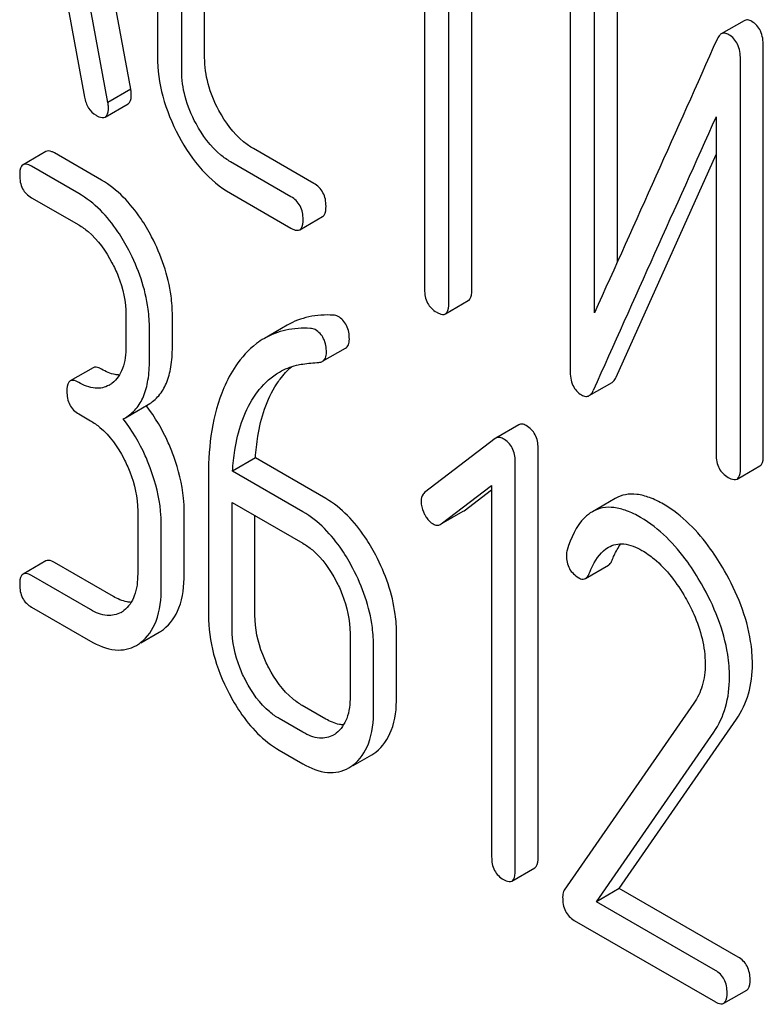
# Model space of a CAD drawing. Units: millimetres. Extents: x 0 to 6269, y -4 to 4433.
# Drawn here: x 4363 to 4370, y 2912 to 2921 of the extents above; entities that cross this region are included whole.
import ezdxf

# ---------------------------------------------------------------- set-up
doc = ezdxf.new("R2010")
doc.units = ezdxf.units.MM
doc.header["$LTSCALE"] = 344.776119
doc.layers.get('0').update_dxf_attribs({"linetype": 'CONTINUOUS'})

msp = doc.modelspace()

# ---------------------------------------------------------------- linework, layer by layer
at = {"color": 7, "linetype": 'Continuous'}
for p, q in [((4363.9771, 2920.1894), (4363.1899, 2924.4084)), ((4363.765, 2920.067), (4362.9778, 2924.2859)), ((4364.2238, 2922.8253), (4364.2238, 2920.4907)), ((4364.6609, 2920.4834), (4364.6609, 2922.8179)), ((4364.4487, 2920.3609), (4364.4487, 2922.6954)), ((4366.6979, 2921.9805), (4366.6979, 2918.3328)), ((4366.9229, 2918.2029), (4366.9229, 2921.8507)), ((4367.135, 2918.3254), (4367.135, 2921.7282)), ((4368.0475, 2921.3765), (4368.0475, 2917.5829)), ((4368.4845, 2918.5884), (4368.4845, 2921.3691)), ((4363.3286, 2921.3023), (4363.5491, 2920.1158)), ((4368.2724, 2918.1154), (4368.2724, 2921.2466)), ((4369.6582, 2920.8232), (4369.446, 2920.7008)), ((4369.8363, 2916.795), (4369.8363, 2920.5887)), ((4369.6242, 2916.6726), (4369.6242, 2920.4662)), ((4363.9771, 2920.1894), (4363.765, 2920.067)), ((4363.7392, 2919.9311), (4363.9513, 2920.0536)), ((4369.3992, 2919.9336), (4369.3992, 2916.8024)), ((4363.191, 2919.6117), (4362.9788, 2919.4892)), ((4365.673, 2919.3154), (4365.113, 2919.6387)), ((4363.7062, 2919.3455), (4363.269, 2919.5979)), ((4365.4609, 2919.1929), (4364.9008, 2919.5162)), ((4368.4734, 2917.5205), (4369.3992, 2919.5847)), ((4363.4941, 2919.223), (4363.0569, 2919.4754)), ((4363.0569, 2919.1836), (4363.4941, 2918.9312)), ((4364.9008, 2919.2244), (4365.4609, 2918.9011)), ((4365.542, 2918.8865), (4365.7542, 2919.0089)), ((4366.8916, 2918.1073), (4367.1037, 2918.2298)), ((4363.9313, 2918.0951), (4363.9313, 2917.8033)), ((4364.362, 2917.7996), (4364.362, 2918.0914)), ((4364.1499, 2917.6771), (4364.1499, 2917.9689)), ((4365.4262, 2918.0023), (4365.214, 2917.8798)), ((4365.754, 2917.6673), (4365.9662, 2917.7898)), ((4363.6282, 2917.6084), (4363.416, 2917.4859)), ((4368.2229, 2917.3492), (4368.4351, 2917.4717)), ((4363.9263, 2917.1447), (4364.1384, 2917.2671)), ((4363.4941, 2917.1803), (4363.6034, 2917.1172)), ((4363.9072, 2917.1344), (4363.9263, 2917.1447)), ((4367.571, 2917.0785), (4367.3589, 2916.956)), ((4367.3589, 2916.956), (4367.3524, 2916.9517)), ((4367.3524, 2916.9517), (4366.6988, 2916.4507)), ((4367.7504, 2913.0711), (4367.7504, 2916.8647)), ((4365.1315, 2916.7717), (4364.9194, 2916.6492)), ((4365.7829, 2916.3956), (4365.1315, 2916.7717)), ((4367.5382, 2912.9487), (4367.5382, 2916.7423)), ((4369.5928, 2916.5769), (4369.805, 2916.6994)), ((4364.6964, 2916.6175), (4364.6964, 2915.3189)), ((4365.5708, 2916.2731), (4364.9194, 2916.6492)), ((4366.8518, 2916.161), (4367.3196, 2916.5154)), ((4367.3196, 2916.5154), (4367.3196, 2913.0749)), ((4367.064, 2916.2834), (4367.3196, 2916.4771)), ((4364.915, 2915.1927), (4364.915, 2916.3599)), ((4364.915, 2916.3599), (4365.5708, 2915.9813)), ((4368.465, 2916.3966), (4368.2528, 2916.2741)), ((4364.0406, 2916.2811), (4364.0406, 2915.6975)), ((4364.4713, 2915.6938), (4364.4713, 2916.2774)), ((4365.1271, 2915.3152), (4365.1271, 2916.2375)), ((4366.8521, 2916.1605), (4367.0572, 2916.2789)), ((4367.0572, 2916.2789), (4367.064, 2916.2834)), ((4364.2592, 2915.5713), (4364.2592, 2916.1549)), ((4366.845, 2916.1565), (4366.8518, 2916.161)), ((4363.191, 2915.8181), (4362.9788, 2915.6956)), ((4363.8155, 2915.4888), (4363.269, 2915.8043)), ((4368.1891, 2915.6554), (4368.4012, 2915.7779)), ((4363.6034, 2915.3663), (4363.0569, 2915.6818)), ((4363.0569, 2915.39), (4363.6034, 2915.0745)), ((4364.0683, 2915.0583), (4364.2411, 2915.1581)), ((4366.008, 2915.1453), (4366.008, 2914.5616)), ((4366.4388, 2914.5579), (4366.4388, 2915.1415)), ((4366.2266, 2914.4354), (4366.2266, 2915.0191)), ((4369.1931, 2914.5), (4367.9929, 2912.7679)), ((4365.7829, 2914.3529), (4365.5643, 2914.4791)), ((4365.5708, 2914.2304), (4365.3522, 2914.3566)), ((4368.5024, 2912.7829), (4369.5888, 2914.353)), ((4368.2902, 2912.6604), (4369.3767, 2914.2305)), ((4365.3522, 2914.0648), (4365.5708, 2913.9386)), ((4366.0357, 2913.9224), (4366.2085, 2914.0222)), ((4367.507, 2912.852), (4367.7191, 2912.9745)), ((4368.5024, 2912.7829), (4368.2902, 2912.6604)), ((4369.6041, 2912.1468), (4368.5024, 2912.7829)), ((4369.392, 2912.0243), (4368.2902, 2912.6604)), ((4368.0847, 2912.4872), (4369.392, 2911.7325)), ((4369.47, 2911.7187), (4369.6822, 2911.8412))]:
    msp.add_line(p, q, dxfattribs=at)
for centre, radius, start, end in [((5400.9241, 2455.4856), 1131.2628, 155.7601605, 155.9009225), ((4363.6532, 2917.6598), 0.2466, 300.079, 307.21914), ((4362.8855, 2916.2971), 1.5632, 37.75856, 37.8762), ((4363.7625, 2915.5539), 0.2466, 300.079, 307.21933), ((4364.0581, 2915.474), 0.3651, 300.07423, 307.21422), ((4363.846, 2915.3516), 0.3651, 300.07423, 307.21422), ((4365.7299, 2914.4181), 0.2466, 300.079, 307.21912), ((4366.0256, 2914.3382), 0.3651, 300.07423, 307.21436), ((4365.8134, 2914.2157), 0.3651, 300.07423, 307.21436)]:
    msp.add_arc(centre, radius, start, end, dxfattribs=at)
for points, knots in [([(4369.7306, 2920.816), (4369.7185, 2920.823), (4369.6946, 2920.8337), (4369.6679, 2920.8288), (4369.6582, 2920.8232)], [0, 0, 0, 0, 0.554007, 1, 1, 1, 1]), ([(4369.8363, 2920.5887), (4369.8363, 2920.6362), (4369.8259, 2920.726), (4369.7645, 2920.7964), (4369.7306, 2920.816)], [0, 0, 0, 0, 0.548069, 1, 1, 1, 1]), ([(4369.446, 2920.7008), (4369.4422, 2920.6986), (4369.4257, 2920.6863), (4369.4151, 2920.6678), (4369.4085, 2920.6531)], [0, 0, 0, 0, 0.214312, 1, 1, 1, 1]), ([(4369.5184, 2920.6935), (4369.5064, 2920.7005), (4369.4825, 2920.7113), (4369.4558, 2920.7064), (4369.446, 2920.7008)], [0, 0, 0, 0, 0.554007, 1, 1, 1, 1]), ([(4369.6242, 2920.4662), (4369.6242, 2920.5137), (4369.6137, 2920.6036), (4369.5524, 2920.6739), (4369.5184, 2920.6935)], [0, 0, 0, 0, 0.548069, 1, 1, 1, 1]), ([(4364.2238, 2920.4907), (4364.2238, 2920.3671), (4364.2593, 2920.11), (4364.3586, 2919.8712), (4364.4212, 2919.7545)], [0, 0, 0, 0, 0.48289, 1, 1, 1, 1]), ([(4364.793, 2919.992), (4364.751, 2920.0701), (4364.6842, 2920.2294), (4364.6609, 2920.4011), (4364.6609, 2920.4834)], [0, 0, 0, 0, 0.518767, 1, 1, 1, 1]), ([(4364.5809, 2919.8695), (4364.5382, 2919.9488), (4364.4717, 2920.1083), (4364.4487, 2920.28), (4364.4487, 2920.3609)], [0, 0, 0, 0, 0.526943, 1, 1, 1, 1]), ([(4363.9816, 2920.1431), (4363.9816, 2920.1462), (4363.9808, 2920.1618), (4363.9786, 2920.1772), (4363.9771, 2920.1894)], [0, 0, 0, 0, 0.204537, 1, 1, 1, 1]), ([(4363.5491, 2920.1158), (4363.555, 2920.0799), (4363.5759, 2920.0126), (4363.6271, 2919.9627), (4363.6548, 2919.9467)], [0, 0, 0, 0, 0.532598, 1, 1, 1, 1]), ([(4363.7695, 2920.0206), (4363.7695, 2920.0238), (4363.7687, 2920.0393), (4363.7664, 2920.0547), (4363.765, 2920.067)], [0, 0, 0, 0, 0.204537, 1, 1, 1, 1]), ([(4363.9513, 2920.0536), (4363.9565, 2920.0566), (4363.9804, 2920.0801), (4363.9816, 2920.1167), (4363.9816, 2920.1431)], [0, 0, 0, 0, 0.18508, 1, 1, 1, 1]), ([(4363.7392, 2919.9311), (4363.7444, 2919.9341), (4363.7683, 2919.9576), (4363.7695, 2919.9942), (4363.7695, 2920.0206)], [0, 0, 0, 0, 0.18508, 1, 1, 1, 1]), ([(4365.113, 2919.6387), (4365.0811, 2919.6571), (4364.949, 2919.7489), (4364.8515, 2919.8834), (4364.793, 2919.992)], [0, 0, 0, 0, 0.229704, 1, 1, 1, 1]), ([(4363.6548, 2919.9467), (4363.6632, 2919.9419), (4363.6882, 2919.9286), (4363.7223, 2919.9214), (4363.7392, 2919.9311)], [0, 0, 0, 0, 0.334189, 1, 1, 1, 1]), ([(4364.9008, 2919.5162), (4364.8692, 2919.5345), (4364.737, 2919.6262), (4364.6394, 2919.7607), (4364.5809, 2919.8695)], [0, 0, 0, 0, 0.228212, 1, 1, 1, 1]), ([(4364.4212, 2919.7545), (4364.4817, 2919.6418), (4364.6158, 2919.439), (4364.8032, 2919.2808), (4364.9008, 2919.2244)], [0, 0, 0, 0, 0.531536, 1, 1, 1, 1]), ([(4363.269, 2919.5979), (4363.2612, 2919.6024), (4363.2381, 2919.6146), (4363.2065, 2919.6207), (4363.191, 2919.6117)], [0, 0, 0, 0, 0.332613, 1, 1, 1, 1]), ([(4362.9788, 2919.4892), (4362.9734, 2919.4861), (4362.9482, 2919.4603), (4362.9476, 2919.4211), (4362.9476, 2919.3926)], [0, 0, 0, 0, 0.18085, 1, 1, 1, 1]), ([(4363.0569, 2919.4754), (4363.0491, 2919.4799), (4363.0259, 2919.4922), (4362.9944, 2919.4982), (4362.9788, 2919.4892)], [0, 0, 0, 0, 0.332613, 1, 1, 1, 1]), ([(4362.9476, 2919.3926), (4362.9476, 2919.3498), (4362.96, 2919.2641), (4363.023, 2919.2032), (4363.0569, 2919.1836)], [0, 0, 0, 0, 0.522631, 1, 1, 1, 1]), ([(4364.1697, 2918.8211), (4364.1392, 2918.8793), (4364.0211, 2919.0816), (4363.8528, 2919.2609), (4363.7062, 2919.3455)], [0, 0, 0, 0, 0.279542, 1, 1, 1, 1]), ([(4365.7855, 2919.1045), (4365.7855, 2919.1474), (4365.7704, 2919.2334), (4365.7076, 2919.2954), (4365.673, 2919.3154)], [0, 0, 0, 0, 0.517748, 1, 1, 1, 1]), ([(4363.9575, 2918.6987), (4363.9271, 2918.7568), (4363.809, 2918.9591), (4363.6406, 2919.1384), (4363.4941, 2919.223)], [0, 0, 0, 0, 0.279542, 1, 1, 1, 1]), ([(4365.5733, 2918.9821), (4365.5733, 2919.025), (4365.5583, 2919.1109), (4365.4955, 2919.1729), (4365.4609, 2919.1929)], [0, 0, 0, 0, 0.517748, 1, 1, 1, 1]), ([(4365.7542, 2919.0089), (4365.7595, 2919.012), (4365.7847, 2919.0374), (4365.7855, 2919.0763), (4365.7855, 2919.1045)], [0, 0, 0, 0, 0.180078, 1, 1, 1, 1]), ([(4365.542, 2918.8865), (4365.5474, 2918.8896), (4365.5726, 2918.9149), (4365.5733, 2918.9538), (4365.5733, 2918.9821)], [0, 0, 0, 0, 0.180078, 1, 1, 1, 1]), ([(4363.4941, 2918.9312), (4363.5251, 2918.9133), (4363.6535, 2918.8219), (4363.7463, 2918.6883), (4363.8023, 2918.5811)], [0, 0, 0, 0, 0.228239, 1, 1, 1, 1]), ([(4365.4609, 2918.9011), (4365.4689, 2918.8965), (4365.493, 2918.8837), (4365.5258, 2918.8771), (4365.542, 2918.8865)], [0, 0, 0, 0, 0.33079, 1, 1, 1, 1]), ([(4364.362, 2918.0914), (4364.362, 2918.1523), (4364.3449, 2918.4053), (4364.2587, 2918.6508), (4364.1697, 2918.8211)], [0, 0, 0, 0, 0.240469, 1, 1, 1, 1]), ([(4364.1499, 2917.9689), (4364.1499, 2918.0298), (4364.1328, 2918.2828), (4364.0466, 2918.5284), (4363.9575, 2918.6987)], [0, 0, 0, 0, 0.240469, 1, 1, 1, 1]), ([(4363.8023, 2918.5811), (4363.8233, 2918.541), (4363.8942, 2918.3883), (4363.9313, 2918.2184), (4363.9313, 2918.0951)], [0, 0, 0, 0, 0.268379, 1, 1, 1, 1]), ([(4366.6979, 2918.3328), (4366.6979, 2918.2898), (4366.7113, 2918.203), (4366.7758, 2918.142), (4366.8104, 2918.122)], [0, 0, 0, 0, 0.518201, 1, 1, 1, 1]), ([(4367.1037, 2918.2298), (4367.1091, 2918.2329), (4367.1342, 2918.2582), (4367.135, 2918.2971), (4367.135, 2918.3254)], [0, 0, 0, 0, 0.180078, 1, 1, 1, 1]), ([(4366.8916, 2918.1073), (4366.8969, 2918.1104), (4366.9221, 2918.1358), (4366.9229, 2918.1747), (4366.9229, 2918.2029)], [0, 0, 0, 0, 0.180078, 1, 1, 1, 1]), ([(4365.8527, 2918.0953), (4365.7768, 2918.0996), (4365.6279, 2918.0912), (4365.4877, 2918.0378), (4365.4262, 2918.0023)], [0, 0, 0, 0, 0.516707, 1, 1, 1, 1]), ([(4366.0015, 2917.8715), (4366.0015, 2917.9151), (4365.9896, 2918.0001), (4365.9299, 2918.0646), (4365.8966, 2918.0838)], [0, 0, 0, 0, 0.531906, 1, 1, 1, 1]), ([(4366.8104, 2918.122), (4366.8184, 2918.1173), (4366.8425, 2918.1046), (4366.8753, 2918.0979), (4366.8916, 2918.1073)], [0, 0, 0, 0, 0.33079, 1, 1, 1, 1]), ([(4365.6406, 2917.9728), (4365.5647, 2917.9771), (4365.4157, 2917.9687), (4365.2756, 2917.9153), (4365.214, 2917.8798)], [0, 0, 0, 0, 0.516707, 1, 1, 1, 1]), ([(4365.7894, 2917.749), (4365.7894, 2917.7926), (4365.7775, 2917.8776), (4365.7177, 2917.9421), (4365.6845, 2917.9613)], [0, 0, 0, 0, 0.531906, 1, 1, 1, 1]), ([(4365.214, 2917.8798), (4365.1887, 2917.8651), (4365.0859, 2917.7968), (4365.002, 2917.7025), (4364.9492, 2917.6249)], [0, 0, 0, 0, 0.237747, 1, 1, 1, 1]), ([(4365.9662, 2917.7898), (4365.9778, 2917.7965), (4365.9987, 2917.8224), (4366.0015, 2917.8542), (4366.0015, 2917.8715)], [0, 0, 0, 0, 0.437068, 1, 1, 1, 1]), ([(4363.9313, 2917.8033), (4363.9313, 2917.7348), (4363.92, 2917.6079), (4363.847, 2917.4973), (4363.8023, 2917.4634)], [0, 0, 0, 0, 0.550141, 1, 1, 1, 1]), ([(4364.1384, 2917.2671), (4364.1752, 2917.2884), (4364.2441, 2917.346), (4364.315, 2917.4688), (4364.355, 2917.6239), (4364.362, 2917.7379), (4364.362, 2917.7996)], [0, 0, 0, 0, 0.211029, 0.435227, 0.69354, 1, 1, 1, 1]), ([(4365.754, 2917.6673), (4365.7657, 2917.674), (4365.7866, 2917.6999), (4365.7894, 2917.7317), (4365.7894, 2917.749)], [0, 0, 0, 0, 0.437068, 1, 1, 1, 1]), ([(4363.7062, 2917.5946), (4363.6985, 2917.5991), (4363.6753, 2917.6113), (4363.6437, 2917.6174), (4363.6282, 2917.6084)], [0, 0, 0, 0, 0.332613, 1, 1, 1, 1]), ([(4363.8714, 2917.5401), (4363.8584, 2917.5406), (4363.8002, 2917.5476), (4363.7454, 2917.572), (4363.7062, 2917.5946)], [0, 0, 0, 0, 0.223829, 1, 1, 1, 1]), ([(4363.9263, 2917.1447), (4363.9631, 2917.1659), (4364.0319, 2917.2235), (4364.1029, 2917.3463), (4364.1429, 2917.5014), (4364.1499, 2917.6154), (4364.1499, 2917.6771)], [0, 0, 0, 0, 0.211029, 0.435227, 0.69354, 1, 1, 1, 1]), ([(4364.9492, 2917.6249), (4364.9057, 2917.5609), (4364.7393, 2917.251), (4364.6964, 2916.8895), (4364.6964, 2916.6175)], [0, 0, 0, 0, 0.221426, 1, 1, 1, 1]), ([(4365.3282, 2917.4577), (4365.3383, 2917.473), (4365.3784, 2917.5306), (4365.4258, 2917.5834), (4365.4648, 2917.6177)], [0, 0, 0, 0, 0.260636, 1, 1, 1, 1]), ([(4365.3534, 2917.5678), (4365.4027, 2917.5963), (4365.4752, 2917.625), (4365.5504, 2917.6395), (4365.5698, 2917.6423)], [0, 0, 0, 0, 0.744173, 1, 1, 1, 1]), ([(4365.1161, 2917.3352), (4365.1319, 2917.3594), (4365.1969, 2917.4496), (4365.282, 2917.5266), (4365.3534, 2917.5678)], [0, 0, 0, 0, 0.259089, 1, 1, 1, 1]), ([(4368.0475, 2917.5829), (4368.0475, 2917.5355), (4368.0568, 2917.4453), (4368.1189, 2917.3752), (4368.1532, 2917.3555)], [0, 0, 0, 0, 0.545021, 1, 1, 1, 1]), ([(4368.4351, 2917.4717), (4368.4389, 2917.4739), (4368.4558, 2917.4865), (4368.4667, 2917.5055), (4368.4734, 2917.5205)], [0, 0, 0, 0, 0.21266, 1, 1, 1, 1]), ([(4363.416, 2917.4859), (4363.4106, 2917.4828), (4363.3854, 2917.457), (4363.3848, 2917.4178), (4363.3848, 2917.3893)], [0, 0, 0, 0, 0.18085, 1, 1, 1, 1]), ([(4363.4941, 2917.4721), (4363.4863, 2917.4766), (4363.4632, 2917.4888), (4363.4316, 2917.4949), (4363.416, 2917.4859)], [0, 0, 0, 0, 0.332613, 1, 1, 1, 1]), ([(4363.7768, 2917.4464), (4363.7386, 2917.4244), (4363.6349, 2917.4037), (4363.5411, 2917.445), (4363.4941, 2917.4721)], [0, 0, 0, 0, 0.44792, 1, 1, 1, 1]), ([(4365.1315, 2916.7717), (4365.1357, 2916.8392), (4365.1605, 2917.0765), (4365.2343, 2917.3141), (4365.3282, 2917.4577)], [0, 0, 0, 0, 0.282601, 1, 1, 1, 1]), ([(4363.3848, 2917.3893), (4363.3848, 2917.3465), (4363.3972, 2917.2608), (4363.4602, 2917.1998), (4363.4941, 2917.1803)], [0, 0, 0, 0, 0.522631, 1, 1, 1, 1]), ([(4364.9194, 2916.6492), (4364.9234, 2916.7147), (4364.948, 2916.952), (4365.021, 2917.19), (4365.1161, 2917.3352)], [0, 0, 0, 0, 0.27431, 1, 1, 1, 1]), ([(4368.1532, 2917.3555), (4368.1647, 2917.3488), (4368.1878, 2917.3387), (4368.2134, 2917.3437), (4368.2229, 2917.3492)], [0, 0, 0, 0, 0.547773, 1, 1, 1, 1]), ([(4368.2229, 2917.3492), (4368.2268, 2917.3514), (4368.2436, 2917.3641), (4368.2546, 2917.383), (4368.2613, 2917.398)], [0, 0, 0, 0, 0.21266, 1, 1, 1, 1]), ([(4364.3751, 2916.7853), (4364.3596, 2916.8285), (4364.2936, 2916.9941), (4364.2023, 2917.1498), (4364.1213, 2917.2543)], [0, 0, 0, 0, 0.258125, 1, 1, 1, 1]), ([(4363.6034, 2917.1172), (4363.6344, 2917.0993), (4363.7628, 2917.0079), (4363.8556, 2916.8743), (4363.9116, 2916.7671)], [0, 0, 0, 0, 0.228239, 1, 1, 1, 1]), ([(4364.163, 2916.6628), (4364.1474, 2916.7063), (4364.0809, 2916.8728), (4363.9889, 2917.0294), (4363.9072, 2917.1344)], [0, 0, 0, 0, 0.258155, 1, 1, 1, 1]), ([(4367.6389, 2917.0721), (4367.6275, 2917.0787), (4367.6049, 2917.0887), (4367.58, 2917.0837), (4367.571, 2917.0785)], [0, 0, 0, 0, 0.557936, 1, 1, 1, 1]), ([(4367.7504, 2916.8647), (4367.7504, 2916.9067), (4367.7353, 2916.9913), (4367.6732, 2917.0523), (4367.6389, 2917.0721)], [0, 0, 0, 0, 0.513638, 1, 1, 1, 1]), ([(4367.4267, 2916.9496), (4367.4153, 2916.9562), (4367.3928, 2916.9662), (4367.3679, 2916.9612), (4367.3589, 2916.956)], [0, 0, 0, 0, 0.557936, 1, 1, 1, 1]), ([(4367.5382, 2916.7423), (4367.5382, 2916.7842), (4367.5232, 2916.8688), (4367.4611, 2916.9298), (4367.4267, 2916.9496)], [0, 0, 0, 0, 0.513638, 1, 1, 1, 1]), ([(4364.4713, 2916.2774), (4364.4713, 2916.3186), (4364.4626, 2916.4914), (4364.4196, 2916.6614), (4364.3751, 2916.7853)], [0, 0, 0, 0, 0.238421, 1, 1, 1, 1]), ([(4369.3992, 2916.8024), (4369.3992, 2916.7594), (4369.4126, 2916.6726), (4369.4771, 2916.6116), (4369.5117, 2916.5916)], [0, 0, 0, 0, 0.518202, 1, 1, 1, 1]), ([(4369.805, 2916.6994), (4369.8104, 2916.7025), (4369.8355, 2916.7279), (4369.8363, 2916.7668), (4369.8363, 2916.795)], [0, 0, 0, 0, 0.180079, 1, 1, 1, 1]), ([(4363.9116, 2916.7671), (4363.9326, 2916.727), (4364.0035, 2916.5743), (4364.0406, 2916.4044), (4364.0406, 2916.2811)], [0, 0, 0, 0, 0.268379, 1, 1, 1, 1]), ([(4364.2592, 2916.1549), (4364.2592, 2916.1961), (4364.2505, 2916.369), (4364.2075, 2916.5389), (4364.163, 2916.6628)], [0, 0, 0, 0, 0.238421, 1, 1, 1, 1]), ([(4369.5117, 2916.5916), (4369.5197, 2916.587), (4369.5438, 2916.5742), (4369.5766, 2916.5676), (4369.5928, 2916.5769)], [0, 0, 0, 0, 0.330791, 1, 1, 1, 1]), ([(4369.5928, 2916.5769), (4369.5982, 2916.58), (4369.6234, 2916.6054), (4369.6242, 2916.6443), (4369.6242, 2916.6726)], [0, 0, 0, 0, 0.180079, 1, 1, 1, 1]), ([(4366.6988, 2916.4507), (4366.6934, 2916.4466), (4366.6726, 2916.4263), (4366.666, 2916.3953), (4366.666, 2916.3733)], [0, 0, 0, 0, 0.234301, 1, 1, 1, 1]), ([(4368.9111, 2916.3434), (4368.8699, 2916.3672), (4368.7906, 2916.4065), (4368.6706, 2916.439), (4368.5598, 2916.4378), (4368.4939, 2916.4133), (4368.465, 2916.3966)], [0, 0, 0, 0, 0.304273, 0.561562, 0.78646, 1, 1, 1, 1]), ([(4366.2464, 2915.8713), (4366.216, 2915.9294), (4366.0978, 2916.1317), (4365.9295, 2916.311), (4365.7829, 2916.3956)], [0, 0, 0, 0, 0.279543, 1, 1, 1, 1]), ([(4366.666, 2916.3733), (4366.666, 2916.363), (4366.6689, 2916.32), (4366.6836, 2916.2783), (4366.6988, 2916.2493)], [0, 0, 0, 0, 0.238764, 1, 1, 1, 1]), ([(4368.699, 2916.2209), (4368.6577, 2916.2448), (4368.5785, 2916.2841), (4368.4585, 2916.3165), (4368.3477, 2916.3154), (4368.2818, 2916.2908), (4368.2528, 2916.2741)], [0, 0, 0, 0, 0.304273, 0.561562, 0.78646, 1, 1, 1, 1]), ([(4369.4767, 2915.727), (4369.4371, 2915.7961), (4369.2877, 2916.0326), (4369.0851, 2916.243), (4368.9111, 2916.3434)], [0, 0, 0, 0, 0.283856, 1, 1, 1, 1]), ([(4366.0342, 2915.7488), (4366.0038, 2915.807), (4365.8857, 2916.0093), (4365.7174, 2916.1885), (4365.5708, 2916.2731)], [0, 0, 0, 0, 0.279543, 1, 1, 1, 1]), ([(4366.6988, 2916.2493), (4366.704, 2916.2393), (4366.7241, 2916.2049), (4366.7527, 2916.1744), (4366.7775, 2916.1601)], [0, 0, 0, 0, 0.282171, 1, 1, 1, 1]), ([(4368.2528, 2916.2741), (4368.227, 2916.2592), (4368.113, 2916.1684), (4368.0534, 2916.0275), (4368.0194, 2915.9187)], [0, 0, 0, 0, 0.207091, 1, 1, 1, 1]), ([(4366.7775, 2916.1601), (4366.7881, 2916.154), (4366.811, 2916.1452), (4366.8354, 2916.1509), (4366.845, 2916.1565)], [0, 0, 0, 0, 0.523346, 1, 1, 1, 1]), ([(4369.2645, 2915.6045), (4369.225, 2915.6736), (4369.0756, 2915.9101), (4368.873, 2916.1205), (4368.699, 2916.2209)], [0, 0, 0, 0, 0.283856, 1, 1, 1, 1]), ([(4365.5708, 2915.9813), (4365.6018, 2915.9634), (4365.7303, 2915.8721), (4365.823, 2915.7384), (4365.879, 2915.6312)], [0, 0, 0, 0, 0.228239, 1, 1, 1, 1]), ([(4368.4017, 2915.9447), (4368.4435, 2915.9688), (4368.5576, 2915.9908), (4368.6605, 2915.9455), (4368.7121, 2915.9157)], [0, 0, 0, 0, 0.447863, 1, 1, 1, 1]), ([(4368.4358, 2915.8247), (4368.4416, 2915.8394), (4368.4639, 2915.8921), (4368.4918, 2915.9428), (4368.5164, 2915.9762)], [0, 0, 0, 0, 0.275109, 1, 1, 1, 1]), ([(4366.4388, 2915.1415), (4366.4388, 2915.2024), (4366.4216, 2915.4554), (4366.3354, 2915.701), (4366.2464, 2915.8713)], [0, 0, 0, 0, 0.240469, 1, 1, 1, 1]), ([(4368.0126, 2915.8702), (4368.0126, 2915.8278), (4368.0273, 2915.7418), (4368.0915, 2915.6816), (4368.1263, 2915.6616)], [0, 0, 0, 0, 0.513337, 1, 1, 1, 1]), ([(4368.2236, 2915.7022), (4368.2336, 2915.7275), (4368.2741, 2915.8192), (4368.3376, 2915.9077), (4368.4017, 2915.9447)], [0, 0, 0, 0, 0.268543, 1, 1, 1, 1]), ([(4368.7121, 2915.9157), (4368.7516, 2915.8929), (4368.9148, 2915.7769), (4369.0368, 2915.6116), (4369.1137, 2915.4786)], [0, 0, 0, 0, 0.228674, 1, 1, 1, 1]), ([(4363.269, 2915.8043), (4363.2612, 2915.8088), (4363.2381, 2915.821), (4363.2065, 2915.8271), (4363.191, 2915.8181)], [0, 0, 0, 0, 0.332613, 1, 1, 1, 1]), ([(4368.4012, 2915.7779), (4368.4048, 2915.7799), (4368.4206, 2915.792), (4368.4301, 2915.8103), (4368.4358, 2915.8247)], [0, 0, 0, 0, 0.210182, 1, 1, 1, 1]), ([(4362.9788, 2915.6956), (4362.9734, 2915.6925), (4362.9482, 2915.6667), (4362.9476, 2915.6275), (4362.9476, 2915.599)], [0, 0, 0, 0, 0.180849, 1, 1, 1, 1]), ([(4363.0569, 2915.6818), (4363.0491, 2915.6863), (4363.0259, 2915.6985), (4362.9944, 2915.7046), (4362.9788, 2915.6956)], [0, 0, 0, 0, 0.332613, 1, 1, 1, 1]), ([(4364.0406, 2915.6975), (4364.0406, 2915.629), (4364.0293, 2915.5021), (4363.9563, 2915.3914), (4363.9116, 2915.3576)], [0, 0, 0, 0, 0.550141, 1, 1, 1, 1]), ([(4364.279, 2915.1833), (4364.3443, 2915.2327), (4364.454, 2915.3982), (4364.4713, 2915.5888), (4364.4713, 2915.6938)], [0, 0, 0, 0, 0.438317, 1, 1, 1, 1]), ([(4366.2266, 2915.0191), (4366.2266, 2915.0799), (4366.2095, 2915.333), (4366.1233, 2915.5785), (4366.0342, 2915.7488)], [0, 0, 0, 0, 0.240469, 1, 1, 1, 1]), ([(4368.1891, 2915.6554), (4368.1927, 2915.6575), (4368.2084, 2915.6695), (4368.2179, 2915.6878), (4368.2236, 2915.7022)], [0, 0, 0, 0, 0.210182, 1, 1, 1, 1]), ([(4369.7353, 2914.8638), (4369.7353, 2914.9335), (4369.7107, 2915.2361), (4369.5922, 2915.525), (4369.4767, 2915.727)], [0, 0, 0, 0, 0.230554, 1, 1, 1, 1]), ([(4362.9476, 2915.599), (4362.9476, 2915.5562), (4362.96, 2915.4705), (4363.023, 2915.4095), (4363.0569, 2915.39)], [0, 0, 0, 0, 0.522631, 1, 1, 1, 1]), ([(4365.879, 2915.6312), (4365.9, 2915.5911), (4365.9709, 2915.4384), (4366.008, 2915.2685), (4366.008, 2915.1453)], [0, 0, 0, 0, 0.268379, 1, 1, 1, 1]), ([(4368.1263, 2915.6616), (4368.1319, 2915.6583), (4368.1509, 2915.6485), (4368.1761, 2915.6479), (4368.1891, 2915.6554)], [0, 0, 0, 0, 0.301604, 1, 1, 1, 1]), ([(4369.5231, 2914.7413), (4369.5231, 2914.811), (4369.4985, 2915.1136), (4369.3801, 2915.4025), (4369.2645, 2915.6045)], [0, 0, 0, 0, 0.230554, 1, 1, 1, 1]), ([(4364.0668, 2915.0608), (4364.1321, 2915.1103), (4364.2418, 2915.2757), (4364.2592, 2915.4663), (4364.2592, 2915.5713)], [0, 0, 0, 0, 0.438317, 1, 1, 1, 1]), ([(4363.9807, 2915.4342), (4363.9677, 2915.4347), (4363.9095, 2915.4418), (4363.8547, 2915.4661), (4363.8155, 2915.4888)], [0, 0, 0, 0, 0.22383, 1, 1, 1, 1]), ([(4369.1137, 2915.4786), (4369.1426, 2915.4286), (4369.2418, 2915.2375), (4369.298, 2915.0204), (4369.298, 2914.8625)], [0, 0, 0, 0, 0.267666, 1, 1, 1, 1]), ([(4363.8861, 2915.3406), (4363.8479, 2915.3186), (4363.7442, 2915.2979), (4363.6504, 2915.3392), (4363.6034, 2915.3663)], [0, 0, 0, 0, 0.44792, 1, 1, 1, 1]), ([(4364.6964, 2915.3189), (4364.6964, 2915.1964), (4364.7309, 2914.9419), (4364.8269, 2914.7045), (4364.8877, 2914.5884)], [0, 0, 0, 0, 0.483051, 1, 1, 1, 1]), ([(4365.255, 2914.8284), (4365.2341, 2914.8684), (4365.1631, 2915.0214), (4365.1271, 2915.1916), (4365.1271, 2915.3152)], [0, 0, 0, 0, 0.267689, 1, 1, 1, 1]), ([(4365.0429, 2914.7059), (4365.0219, 2914.7461), (4364.9509, 2914.8991), (4364.915, 2915.0693), (4364.915, 2915.1927)], [0, 0, 0, 0, 0.268632, 1, 1, 1, 1]), ([(4363.6034, 2915.0745), (4363.6736, 2915.0339), (4363.7847, 2914.9872), (4363.9356, 2914.9936), (4363.9999, 2915.0188), (4364.029, 2915.0356)], [0, 0, 0, 0, 0.544954, 0.774537, 1, 1, 1, 1]), ([(4369.298, 2914.8625), (4369.298, 2914.7941), (4369.2827, 2914.6655), (4369.2266, 2914.5484), (4369.1931, 2914.5)], [0, 0, 0, 0, 0.536981, 1, 1, 1, 1]), ([(4369.5888, 2914.353), (4369.6373, 2914.4236), (4369.7144, 2914.5894), (4369.7353, 2914.7701), (4369.7353, 2914.8638)], [0, 0, 0, 0, 0.477614, 1, 1, 1, 1]), ([(4365.5643, 2914.4791), (4365.5337, 2914.4968), (4365.4048, 2914.5873), (4365.3113, 2914.7208), (4365.255, 2914.8284)], [0, 0, 0, 0, 0.225308, 1, 1, 1, 1]), ([(4365.3522, 2914.3566), (4365.3212, 2914.3745), (4365.1923, 2914.4652), (4365.099, 2914.5987), (4365.0429, 2914.7059)], [0, 0, 0, 0, 0.228157, 1, 1, 1, 1]), ([(4369.3767, 2914.2305), (4369.4252, 2914.3011), (4369.5023, 2914.4669), (4369.5231, 2914.6477), (4369.5231, 2914.7413)], [0, 0, 0, 0, 0.477614, 1, 1, 1, 1]), ([(4364.8877, 2914.5884), (4364.9183, 2914.5299), (4365.0365, 2914.3275), (4365.2059, 2914.1493), (4365.3522, 2914.0648)], [0, 0, 0, 0, 0.280844, 1, 1, 1, 1]), ([(4366.008, 2914.5616), (4366.008, 2914.4931), (4365.9968, 2914.3662), (4365.9237, 2914.2556), (4365.879, 2914.2217)], [0, 0, 0, 0, 0.550141, 1, 1, 1, 1]), ([(4366.2464, 2914.0474), (4366.3117, 2914.0969), (4366.4214, 2914.2623), (4366.4388, 2914.4529), (4366.4388, 2914.5579)], [0, 0, 0, 0, 0.438317, 1, 1, 1, 1]), ([(4366.0342, 2913.9249), (4366.0995, 2913.9744), (4366.2093, 2914.1399), (4366.2266, 2914.3305), (4366.2266, 2914.4354)], [0, 0, 0, 0, 0.438317, 1, 1, 1, 1]), ([(4365.9481, 2914.2984), (4365.9351, 2914.2989), (4365.8769, 2914.306), (4365.8221, 2914.3303), (4365.7829, 2914.3529)], [0, 0, 0, 0, 0.22383, 1, 1, 1, 1]), ([(4365.8535, 2914.2047), (4365.8154, 2914.1827), (4365.7117, 2914.1621), (4365.6178, 2914.2033), (4365.5708, 2914.2304)], [0, 0, 0, 0, 0.44792, 1, 1, 1, 1]), ([(4365.5708, 2913.9386), (4365.641, 2913.8981), (4365.7521, 2913.8513), (4365.903, 2913.8577), (4365.9673, 2913.883), (4365.9964, 2913.8997)], [0, 0, 0, 0, 0.544954, 0.774537, 1, 1, 1, 1]), ([(4367.3196, 2913.0749), (4367.3196, 2913.032), (4367.332, 2912.9464), (4367.3951, 2912.8854), (4367.4289, 2912.8658)], [0, 0, 0, 0, 0.52263, 1, 1, 1, 1]), ([(4367.7191, 2912.9745), (4367.7245, 2912.9776), (4367.7498, 2913.0033), (4367.7504, 2913.0425), (4367.7504, 2913.0711)], [0, 0, 0, 0, 0.178583, 1, 1, 1, 1]), ([(4367.507, 2912.852), (4367.5124, 2912.8551), (4367.5377, 2912.8808), (4367.5382, 2912.9201), (4367.5382, 2912.9487)], [0, 0, 0, 0, 0.178583, 1, 1, 1, 1]), ([(4367.4289, 2912.8658), (4367.4366, 2912.8614), (4367.4598, 2912.8492), (4367.4913, 2912.843), (4367.507, 2912.852)], [0, 0, 0, 0, 0.32958, 1, 1, 1, 1]), ([(4367.9929, 2912.7679), (4367.9902, 2912.7636), (4367.98, 2912.7437), (4367.9776, 2912.7208), (4367.9776, 2912.7037)], [0, 0, 0, 0, 0.228842, 1, 1, 1, 1]), ([(4367.9776, 2912.7037), (4367.9776, 2912.6588), (4367.9886, 2912.5714), (4368.051, 2912.5067), (4368.0847, 2912.4872)], [0, 0, 0, 0, 0.535594, 1, 1, 1, 1]), ([(4369.7134, 2911.9378), (4369.7134, 2911.9805), (4369.6993, 2912.0653), (4369.6379, 2912.1273), (4369.6041, 2912.1468)], [0, 0, 0, 0, 0.522066, 1, 1, 1, 1]), ([(4369.5013, 2911.8153), (4369.5013, 2911.858), (4369.4872, 2911.9428), (4369.4258, 2912.0048), (4369.392, 2912.0243)], [0, 0, 0, 0, 0.522066, 1, 1, 1, 1]), ([(4369.6822, 2911.8412), (4369.6875, 2911.8443), (4369.7128, 2911.87), (4369.7134, 2911.9092), (4369.7134, 2911.9378)], [0, 0, 0, 0, 0.178583, 1, 1, 1, 1]), ([(4369.47, 2911.7187), (4369.4754, 2911.7218), (4369.5007, 2911.7475), (4369.5013, 2911.7867), (4369.5013, 2911.8153)], [0, 0, 0, 0, 0.178583, 1, 1, 1, 1]), ([(4369.392, 2911.7325), (4369.3997, 2911.7281), (4369.4228, 2911.7158), (4369.4544, 2911.7097), (4369.47, 2911.7187)], [0, 0, 0, 0, 0.329581, 1, 1, 1, 1])]:
    msp.add_open_spline(points, degree=3, knots=knots, dxfattribs=at)
for points in [[(4369.4085, 2920.6531), (4369.0308, 2919.8068), (4368.6514, 2918.9612), (4368.2724, 2918.1154)], [(4365.8966, 2918.0838), (4365.8835, 2918.0914), (4365.8678, 2918.0944), (4365.8527, 2918.0953)], [(4365.6845, 2917.9613), (4365.6714, 2917.9689), (4365.6557, 2917.9719), (4365.6406, 2917.9728)], [(4365.5698, 2917.6423), (4365.6192, 2917.6496), (4365.669, 2917.6538), (4365.7188, 2917.6574)], [(4365.7188, 2917.6574), (4365.7309, 2917.6583), (4365.7435, 2917.6612), (4365.754, 2917.6673)], [(4368.0194, 2915.9187), (4368.0145, 2915.9031), (4368.0126, 2915.8865), (4368.0126, 2915.8702)]]:
    msp.add_open_spline(points, degree=3, dxfattribs=at)

doc.saveas('drawing.dxf')
